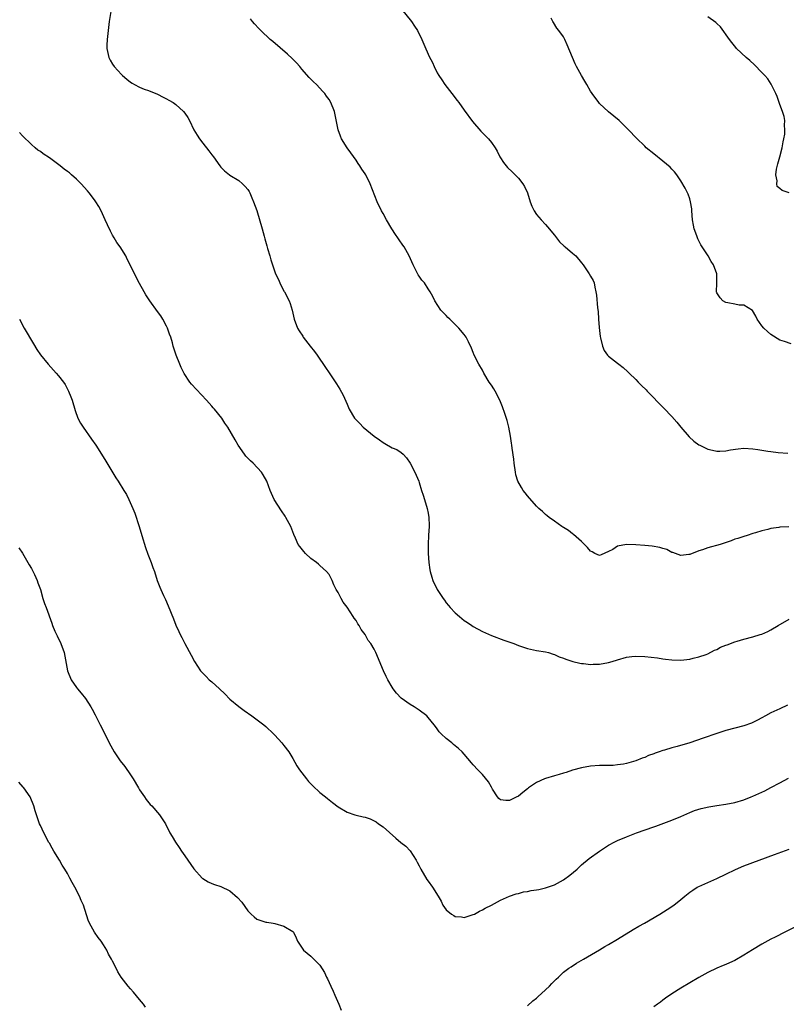
# Model space of a CAD drawing. Units: inches. Extents: x 2664000 to 2667000, y 1551019 to 1554000.
# Drawn here: x 2665502 to 2665672, y 1551373 to 1551591 of the extents above; entities that cross this region are included whole.
import ezdxf

# ---------------------------------------------------------------- set-up
doc = ezdxf.new("R2010")
doc.units = ezdxf.units.IN
doc.header["$MEASUREMENT"] = 0
doc.layers.add('LD26641551_10ft', color=93, linetype='Continuous')

msp = doc.modelspace()

# ---------------------------------------------------------------- linework, layer by layer
at = {"layer": 'LD26641551_10ft'}
for points, elevation in [([(2665522.92, 1551595), (2665522.22, 1551591), (2665521.84, 1551587), (2665521.77, 1551585.77), (2665521.74, 1551585), (2665522.15, 1551583), (2665522.45, 1551582.45), (2665523, 1551581.54), (2665523.37, 1551581), (2665525, 1551579.23), (2665525.23, 1551579), (2665526.18, 1551578.18), (2665527, 1551577.52), (2665527.32, 1551577.32), (2665527.88, 1551577), (2665529, 1551576.4), (2665530.01, 1551576.01), (2665531, 1551575.66), (2665533, 1551574.88), (2665534.19, 1551574.19), (2665535, 1551573.83), (2665535.51, 1551573.51), (2665536.41, 1551573), (2665537, 1551572.55), (2665538.74, 1551571), (2665539, 1551570.65), (2665539.68, 1551569.68), (2665540.1, 1551569), (2665541.06, 1551567), (2665541.8, 1551565.8), (2665542.26, 1551565), (2665543, 1551563.98), (2665544.34, 1551562.34), (2665545, 1551561.43), (2665545.35, 1551561), (2665546.81, 1551559), (2665547, 1551558.72), (2665547.84, 1551557.84), (2665548.92, 1551557), (2665549, 1551556.92), (2665551, 1551555.72), (2665551.84, 1551555), (2665552.38, 1551554.38), (2665553, 1551553.76), (2665553.26, 1551553.26), (2665553.43, 1551553), (2665553.89, 1551551.89), (2665554.28, 1551551), (2665555, 1551549.04), (2665556.19, 1551545), (2665556.63, 1551543.37), (2665556.8, 1551542.8), (2665557.23, 1551541.23), (2665557.37, 1551540.63), (2665557.85, 1551539), (2665558.13, 1551538.13), (2665558.44, 1551537), (2665559, 1551535.46), (2665559.17, 1551535), (2665559.77, 1551533.77), (2665560.11, 1551533), (2665561, 1551531.21), (2665561.13, 1551531), (2665562.19, 1551529), (2665562.41, 1551528.41), (2665562.85, 1551527), (2665563.3, 1551525), (2665564.04, 1551523), (2665564.39, 1551522.39), (2665565.17, 1551521.17), (2665565.29, 1551521), (2665566.85, 1551519), (2665567.76, 1551517.76), (2665568.38, 1551517), (2665570.24, 1551514.24), (2665571.02, 1551513.03), (2665572.65, 1551510.65), (2665573.43, 1551509.43), (2665574.14, 1551508.14), (2665574.75, 1551506.75), (2665575, 1551506.14), (2665575.5, 1551505), (2665576.68, 1551503), (2665577, 1551502.63), (2665577.81, 1551501.81), (2665578.58, 1551501), (2665581, 1551499), (2665582.19, 1551498.19), (2665583, 1551497.6), (2665583.39, 1551497.39), (2665585, 1551496.45), (2665586.05, 1551496.05), (2665587, 1551495.38), (2665587.41, 1551495), (2665588.19, 1551494.19), (2665589, 1551493), (2665590.05, 1551491), (2665590.34, 1551490.34), (2665590.91, 1551489), (2665591, 1551488.74), (2665591.53, 1551487), (2665591.9, 1551485.9), (2665592.15, 1551485), (2665592.77, 1551483), (2665593, 1551481.96), (2665593.17, 1551481), (2665593.21, 1551479.21), (2665593.23, 1551479), (2665593.09, 1551477.09), (2665592.98, 1551475), (2665593.02, 1551473.02), (2665593.15, 1551471), (2665593.34, 1551469.34), (2665593.4, 1551469), (2665593.77, 1551467.77), (2665594.01, 1551467), (2665594.99, 1551465), (2665596.33, 1551463), (2665596.62, 1551462.62), (2665597, 1551462.06), (2665597.49, 1551461.49), (2665597.87, 1551461), (2665599, 1551459.8), (2665599.9, 1551459), (2665601, 1551458.16), (2665601.7, 1551457.7), (2665602.67, 1551457), (2665603, 1551456.78), (2665605, 1551455.68), (2665607, 1551454.82), (2665609.79, 1551453.79), (2665612, 1551453), (2665613, 1551452.62), (2665615, 1551451.93), (2665617, 1551451.46), (2665619, 1551451.15), (2665619.68, 1551451), (2665620.67, 1551450.67), (2665621, 1551450.58), (2665622.07, 1551450.07), (2665623, 1551449.79), (2665623.54, 1551449.54), (2665625.06, 1551449.06), (2665626.64, 1551448.64), (2665627, 1551448.61), (2665627.4, 1551448.6), (2665629, 1551448.4), (2665629.56, 1551448.44), (2665631, 1551448.45), (2665633, 1551448.79), (2665633.76, 1551449), (2665635, 1551449.4), (2665637, 1551449.99), (2665638.12, 1551450.12), (2665639, 1551450.24), (2665641, 1551450.18), (2665643.83, 1551449.83), (2665645, 1551449.62), (2665645.58, 1551449.58), (2665647, 1551449.38), (2665649, 1551449.35), (2665651, 1551449.58), (2665651.74, 1551449.74), (2665653, 1551450.05), (2665654.62, 1551450.62), (2665655, 1551450.77), (2665656.48, 1551451.52), (2665657, 1551451.71), (2665657.82, 1551452.18), (2665659, 1551452.63), (2665659.25, 1551452.75), (2665661, 1551453.38), (2665661.53, 1551453.53), (2665663, 1551454), (2665665, 1551454.53), (2665666.61, 1551455), (2665667, 1551455.13), (2665668.29, 1551455.71), (2665669, 1551456.06), (2665670.56, 1551457), (2665673, 1551458.43)], 8690), ([(2665587.34, 1551593.34), (2665589, 1551591.34), (2665589.27, 1551591), (2665589.99, 1551589.99), (2665590.59, 1551589), (2665591.59, 1551587), (2665591.99, 1551585.99), (2665593.24, 1551583.24), (2665593.92, 1551581.92), (2665594.31, 1551581), (2665595, 1551579.63), (2665595.35, 1551579), (2665596.03, 1551578.03), (2665596.7, 1551577), (2665598.23, 1551575), (2665599.45, 1551573.45), (2665599.77, 1551573), (2665601, 1551571.36), (2665602.84, 1551568.84), (2665604.69, 1551566.69), (2665605.67, 1551565.67), (2665606.35, 1551565), (2665607, 1551564.15), (2665607.83, 1551563), (2665608.25, 1551562.25), (2665608.87, 1551561), (2665609, 1551560.78), (2665609.72, 1551559.72), (2665610.26, 1551559), (2665610.61, 1551558.61), (2665611.64, 1551557.64), (2665613, 1551556.28), (2665614, 1551555), (2665614.38, 1551554.38), (2665614.99, 1551553), (2665615.62, 1551551), (2665616, 1551550), (2665616.49, 1551549), (2665617, 1551548.21), (2665618.05, 1551547), (2665619, 1551545.96), (2665619.48, 1551545.48), (2665621, 1551543.57), (2665621.43, 1551543), (2665622.14, 1551542.15), (2665623.17, 1551541.17), (2665623.4, 1551541), (2665625, 1551539.64), (2665625.72, 1551539), (2665627, 1551537.47), (2665627.34, 1551537), (2665628.72, 1551535), (2665629, 1551534.53), (2665629.54, 1551533.54), (2665629.77, 1551533), (2665629.95, 1551532.05), (2665630.2, 1551531), (2665630.28, 1551530.28), (2665630.54, 1551527.46), (2665630.66, 1551526.66), (2665630.79, 1551525), (2665630.91, 1551523.09), (2665631.1, 1551521.1), (2665631.2, 1551520.8), (2665631.64, 1551519), (2665632.02, 1551518.02), (2665632.78, 1551517), (2665633, 1551516.74), (2665635, 1551515.23), (2665635.27, 1551515), (2665636.24, 1551514.24), (2665637.29, 1551513.29), (2665637.52, 1551513), (2665639, 1551511.59), (2665639.54, 1551511), (2665640.29, 1551510.29), (2665641.29, 1551509.29), (2665641.53, 1551509), (2665645.25, 1551505.25), (2665647, 1551503.4), (2665648.11, 1551502.11), (2665649, 1551500.98), (2665650.87, 1551498.87), (2665651.92, 1551497.92), (2665653, 1551497.12), (2665653.2, 1551497), (2665655, 1551496.1), (2665656.06, 1551495.94), (2665657, 1551495.69), (2665657.68, 1551495.68), (2665659, 1551495.77), (2665660.01, 1551495.99), (2665661.76, 1551496.24), (2665663, 1551496.36), (2665665, 1551496.24), (2665666.08, 1551496.08), (2665668.33, 1551495.67), (2665669, 1551495.6), (2665670.62, 1551495.38), (2665672.73, 1551495.27)], 8670), ([(2665672.94, 1551478.94), (2665671, 1551478.8), (2665670.73, 1551478.73), (2665669, 1551478.52), (2665668.31, 1551478.31), (2665667, 1551478.04), (2665665.59, 1551477.59), (2665665, 1551477.43), (2665663.72, 1551477), (2665663, 1551476.79), (2665661.67, 1551476.33), (2665661, 1551476.14), (2665660.18, 1551475.82), (2665657.72, 1551475), (2665655, 1551474.25), (2665653.81, 1551473.81), (2665653, 1551473.55), (2665651, 1551472.8), (2665650.76, 1551472.76), (2665649, 1551472.54), (2665647.21, 1551473.21), (2665647, 1551473.23), (2665645.88, 1551473.88), (2665645, 1551474.07), (2665644.33, 1551474.33), (2665642.63, 1551474.63), (2665641, 1551474.8), (2665639, 1551474.94), (2665637, 1551474.99), (2665635, 1551474.64), (2665633.91, 1551473.91), (2665633, 1551473.45), (2665631.34, 1551472.66), (2665631, 1551472.53), (2665629.96, 1551473), (2665629.36, 1551473.36), (2665629, 1551473.54), (2665628.35, 1551474.35), (2665627.63, 1551475), (2665627, 1551475.63), (2665625.23, 1551477.23), (2665625, 1551477.36), (2665624.08, 1551478.08), (2665623, 1551478.73), (2665622.85, 1551478.85), (2665622.59, 1551479), (2665621, 1551480.13), (2665619.82, 1551481), (2665619.37, 1551481.37), (2665619, 1551481.62), (2665618.32, 1551482.32), (2665617.54, 1551483), (2665617, 1551483.5), (2665615, 1551485.8), (2665614.46, 1551486.46), (2665614.06, 1551487), (2665613.65, 1551487.65), (2665612.9, 1551489), (2665612.45, 1551490.45), (2665612.32, 1551491), (2665612.04, 1551493), (2665611.95, 1551493.95), (2665611.63, 1551496.37), (2665611.57, 1551497), (2665611.5, 1551497.5), (2665611.27, 1551499), (2665610.86, 1551501), (2665610.49, 1551502.49), (2665610.02, 1551504.02), (2665609.5, 1551505.5), (2665608.9, 1551507), (2665607.86, 1551509), (2665607.55, 1551509.55), (2665607, 1551510.36), (2665606.53, 1551511), (2665605.33, 1551513), (2665605, 1551513.64), (2665604.23, 1551515), (2665603.2, 1551517), (2665603, 1551517.54), (2665602.56, 1551518.56), (2665601.94, 1551519.94), (2665601.4, 1551521), (2665601, 1551521.54), (2665599.8, 1551523), (2665597.77, 1551525), (2665597.37, 1551525.37), (2665597, 1551525.77), (2665596.39, 1551526.39), (2665595.82, 1551527), (2665594.45, 1551529), (2665593.99, 1551529.99), (2665593.46, 1551531), (2665593, 1551531.7), (2665592.19, 1551533), (2665591.61, 1551533.61), (2665591, 1551534.53), (2665590.8, 1551534.8), (2665590.43, 1551535.57), (2665589.64, 1551537), (2665588.76, 1551539), (2665587.65, 1551541), (2665587.4, 1551541.4), (2665586.54, 1551542.54), (2665586.24, 1551543), (2665585.73, 1551543.73), (2665584.9, 1551545), (2665583.74, 1551547), (2665583, 1551548.4), (2665582.65, 1551549), (2665581.65, 1551551), (2665580.16, 1551555), (2665579.15, 1551557), (2665579, 1551557.24), (2665578.27, 1551558.27), (2665577.84, 1551559), (2665577.48, 1551559.48), (2665577, 1551560.22), (2665575.83, 1551561.83), (2665575.04, 1551563), (2665573.8, 1551565), (2665573.55, 1551565.55), (2665573.01, 1551567), (2665572.21, 1551571), (2665571.44, 1551573), (2665571, 1551573.71), (2665570.43, 1551574.43), (2665570.06, 1551575), (2665569.56, 1551575.56), (2665569, 1551576.23), (2665568.22, 1551577), (2665567.58, 1551577.58), (2665567, 1551578.2), (2665566.58, 1551578.58), (2665565, 1551580.41), (2665564.51, 1551581), (2665563.8, 1551581.8), (2665562.8, 1551582.8), (2665561.76, 1551583.76), (2665558.54, 1551586.54), (2665557.98, 1551587), (2665555.87, 1551589), (2665555.44, 1551589.44), (2665554.49, 1551590.49), (2665554.07, 1551591), (2665553.56, 1551591.56)], 8680), ([(2665673.46, 1551519.46), (2665672, 1551520), (2665671, 1551520.31), (2665669, 1551521.54), (2665668.25, 1551522.25), (2665667.43, 1551523), (2665667, 1551523.52), (2665665.92, 1551525), (2665665.65, 1551525.65), (2665664.87, 1551526.87), (2665663, 1551528.08), (2665661.95, 1551528.05), (2665661, 1551528.31), (2665659.44, 1551528.56), (2665659, 1551528.68), (2665658.36, 1551529), (2665657.73, 1551529.73), (2665657, 1551530.82), (2665656.91, 1551531), (2665657.02, 1551532.98), (2665657.01, 1551535), (2665656.27, 1551537), (2665655.77, 1551537.77), (2665655.04, 1551539), (2665653.76, 1551541), (2665653.45, 1551541.45), (2665652.77, 1551542.77), (2665652.69, 1551543), (2665652.57, 1551543.43), (2665652, 1551545), (2665651.79, 1551545.79), (2665651.62, 1551547), (2665651.45, 1551549), (2665651.43, 1551549.43), (2665651.18, 1551551), (2665651, 1551551.64), (2665650.66, 1551552.66), (2665650.47, 1551553), (2665650, 1551554), (2665649, 1551555.64), (2665648.14, 1551557), (2665647.63, 1551557.63), (2665647, 1551558.25), (2665646.65, 1551558.65), (2665645, 1551560.05), (2665643, 1551561.65), (2665641.35, 1551563), (2665641, 1551563.32), (2665639.15, 1551565.15), (2665637.43, 1551567), (2665637, 1551567.41), (2665635.32, 1551569), (2665633, 1551570.97), (2665631, 1551572.83), (2665630.86, 1551573), (2665629.35, 1551575), (2665629, 1551575.51), (2665628.14, 1551577), (2665627.74, 1551577.74), (2665626.97, 1551579), (2665625.89, 1551581), (2665625.6, 1551581.6), (2665623.84, 1551585.84), (2665623.32, 1551587), (2665623, 1551587.57), (2665621.97, 1551589), (2665621.55, 1551589.55), (2665620.75, 1551590.75), (2665620.6, 1551591), (2665620.25, 1551591.75)], 8660), ([(2665673, 1551553.02), (2665671.51, 1551553.5), (2665671, 1551553.95), (2665670.37, 1551554.37), (2665670.29, 1551555), (2665670.38, 1551555.62), (2665670.1, 1551557), (2665670.26, 1551558.26), (2665670.54, 1551559.46), (2665670.98, 1551561), (2665671.49, 1551563), (2665671.67, 1551564.33), (2665671.87, 1551565), (2665672.04, 1551566.04), (2665672.1, 1551567), (2665672.02, 1551567.98), (2665672.05, 1551569), (2665671.91, 1551569.91), (2665671.59, 1551571), (2665671, 1551572.56), (2665670.38, 1551574.38), (2665670.09, 1551575), (2665669.07, 1551577.07), (2665668.28, 1551578.27), (2665667.62, 1551579), (2665667, 1551579.66), (2665665.36, 1551581.36), (2665664.34, 1551582.34), (2665663.53, 1551583), (2665661.37, 1551585), (2665661.2, 1551585.2), (2665660.3, 1551586.3), (2665659.78, 1551587), (2665657.8, 1551589.8), (2665657, 1551590.54), (2665656.78, 1551590.78), (2665655, 1551592.06)], 8650), ([(2665672.65, 1551439.35), (2665671, 1551438.56), (2665669, 1551437.63), (2665667.77, 1551437), (2665667, 1551436.55), (2665666, 1551436), (2665665, 1551435.5), (2665664.65, 1551435.35), (2665663, 1551434.78), (2665661, 1551434.26), (2665659, 1551433.72), (2665657, 1551433.06), (2665653.96, 1551432.04), (2665651, 1551431), (2665648.17, 1551430.17), (2665647, 1551429.88), (2665645.39, 1551429.39), (2665645, 1551429.3), (2665644.18, 1551429), (2665643.3, 1551428.7), (2665643, 1551428.57), (2665641.85, 1551428.15), (2665641, 1551427.76), (2665640.42, 1551427.58), (2665639.04, 1551427), (2665637, 1551426.44), (2665636.28, 1551426.28), (2665635, 1551426.08), (2665633.99, 1551425.99), (2665633, 1551425.95), (2665631.93, 1551425.93), (2665631, 1551425.94), (2665629, 1551425.82), (2665627, 1551425.47), (2665625, 1551424.91), (2665623.57, 1551424.43), (2665623, 1551424.27), (2665622.05, 1551423.95), (2665621, 1551423.68), (2665619, 1551423.08), (2665618.79, 1551423), (2665617, 1551422.16), (2665615.26, 1551421), (2665615, 1551420.76), (2665613.99, 1551420.01), (2665613, 1551419.16), (2665612.88, 1551419.12), (2665612.66, 1551419), (2665611, 1551418.22), (2665610.2, 1551418.2), (2665609, 1551418.37), (2665608.65, 1551418.65), (2665608.37, 1551419), (2665607.27, 1551420.73), (2665607, 1551421.13), (2665606.36, 1551422.36), (2665605, 1551423.99), (2665604, 1551425), (2665603, 1551426.15), (2665602.57, 1551426.57), (2665601, 1551428.46), (2665600.5, 1551429), (2665599.7, 1551429.7), (2665599, 1551430.36), (2665598.63, 1551430.63), (2665598.2, 1551431), (2665597, 1551431.97), (2665595.88, 1551433), (2665595.43, 1551433.43), (2665595, 1551434.09), (2665594.59, 1551434.59), (2665594.31, 1551435), (2665593, 1551436.63), (2665592.66, 1551437), (2665591, 1551438.25), (2665589.85, 1551439), (2665589, 1551439.49), (2665587, 1551440.93), (2665586, 1551442), (2665585.24, 1551443), (2665585, 1551443.36), (2665584.02, 1551445), (2665583.68, 1551445.68), (2665583.09, 1551447), (2665581.41, 1551451), (2665581, 1551451.78), (2665580.24, 1551453), (2665579.7, 1551453.7), (2665579, 1551455), (2665578.16, 1551456.16), (2665577.69, 1551457), (2665577.42, 1551457.42), (2665577, 1551458.11), (2665576.61, 1551458.61), (2665576.38, 1551459), (2665575, 1551461.09), (2665574.17, 1551462.17), (2665573.7, 1551463), (2665573, 1551464.31), (2665572.61, 1551465), (2665572.07, 1551466.07), (2665571.7, 1551467), (2665571, 1551468.35), (2665570.48, 1551469), (2665569.69, 1551469.69), (2665569, 1551470.36), (2665568.64, 1551470.64), (2665568.21, 1551471), (2665567, 1551471.9), (2665565.8, 1551473), (2665565.4, 1551473.4), (2665564.52, 1551474.52), (2665564.17, 1551475), (2665563.59, 1551476.41), (2665563.21, 1551477.21), (2665563, 1551477.83), (2665562.55, 1551479), (2665561.45, 1551481), (2665561.27, 1551481.27), (2665560.45, 1551482.45), (2665558.83, 1551485), (2665558.28, 1551486.28), (2665557.93, 1551487), (2665557.2, 1551489), (2665556.41, 1551490.41), (2665556.03, 1551491), (2665554.16, 1551493), (2665553.56, 1551493.56), (2665552.59, 1551494.59), (2665552.25, 1551495), (2665550.85, 1551497), (2665550.18, 1551498.18), (2665548.54, 1551501), (2665547.91, 1551501.91), (2665547.2, 1551503), (2665545.6, 1551505), (2665545.32, 1551505.32), (2665545, 1551505.65), (2665543.86, 1551507), (2665540.54, 1551510.54), (2665540.15, 1551511), (2665538.88, 1551512.88), (2665538.23, 1551514.23), (2665537.92, 1551515), (2665537.14, 1551517), (2665536.45, 1551519), (2665536.26, 1551519.74), (2665535.89, 1551521), (2665535.66, 1551521.66), (2665535.21, 1551523), (2665535, 1551523.41), (2665534.15, 1551525), (2665533.72, 1551525.72), (2665533, 1551526.66), (2665531.26, 1551529), (2665530.4, 1551530.4), (2665529.98, 1551531), (2665529, 1551532.9), (2665528.26, 1551534.26), (2665526.94, 1551537), (2665526.26, 1551538.26), (2665525.92, 1551539), (2665524.67, 1551541), (2665523.98, 1551541.98), (2665523.36, 1551543), (2665523, 1551543.63), (2665522.52, 1551544.52), (2665521.88, 1551545.88), (2665521.4, 1551547), (2665520.45, 1551549), (2665519.93, 1551549.93), (2665519.31, 1551551), (2665519, 1551551.44), (2665517.85, 1551553), (2665517.47, 1551553.47), (2665516.04, 1551555), (2665515, 1551556.01), (2665513.91, 1551557), (2665513.42, 1551557.42), (2665513, 1551557.75), (2665512.27, 1551558.27), (2665511.41, 1551559), (2665509.89, 1551560.11), (2665509, 1551560.73), (2665507.63, 1551561.63), (2665507, 1551562.14), (2665506.47, 1551562.47), (2665505.81, 1551563), (2665505, 1551563.69), (2665503, 1551565.65), (2665502.35, 1551566.35)], 8700), ([(2665502.39, 1551525), (2665503.42, 1551523), (2665505.47, 1551519.47), (2665506.23, 1551518.23), (2665507.04, 1551517.04), (2665508.72, 1551515), (2665510.51, 1551513), (2665511, 1551512.42), (2665512.1, 1551511), (2665512.47, 1551510.47), (2665513.18, 1551509.18), (2665513.26, 1551509), (2665513.76, 1551507.76), (2665514.03, 1551507), (2665514.72, 1551504.72), (2665515.33, 1551503), (2665515.92, 1551501.92), (2665516.45, 1551501), (2665518.37, 1551498.37), (2665519.32, 1551497), (2665520.58, 1551495), (2665521.48, 1551493.48), (2665523.76, 1551489.76), (2665524.25, 1551489), (2665525.5, 1551487), (2665526.06, 1551486.06), (2665526.64, 1551485), (2665527.53, 1551483), (2665527.92, 1551481.92), (2665528.89, 1551479), (2665529.53, 1551477), (2665530.29, 1551474.29), (2665530.82, 1551472.82), (2665531.59, 1551471), (2665531.92, 1551469.92), (2665532.29, 1551469), (2665532.9, 1551467), (2665533.51, 1551465.51), (2665533.69, 1551465), (2665534.3, 1551463.7), (2665534.76, 1551462.76), (2665535.37, 1551461.37), (2665536.5, 1551458.5), (2665537.06, 1551457.06), (2665537.71, 1551455.71), (2665538.02, 1551455), (2665538.36, 1551454.36), (2665539, 1551453.03), (2665540.44, 1551450.44), (2665541.15, 1551449), (2665542.47, 1551447), (2665542.72, 1551446.72), (2665543, 1551446.43), (2665543.73, 1551445.73), (2665544.45, 1551445), (2665545, 1551444.56), (2665546.71, 1551443), (2665547.88, 1551441.88), (2665549, 1551440.71), (2665551, 1551439.02), (2665552.17, 1551438.17), (2665553.87, 1551437), (2665556.54, 1551435), (2665557, 1551434.61), (2665558.72, 1551433), (2665559, 1551432.71), (2665560.51, 1551431), (2665561, 1551430.41), (2665562.08, 1551429), (2665563, 1551427.54), (2665563.89, 1551425.89), (2665564.44, 1551425), (2665565.99, 1551423), (2665566.45, 1551422.45), (2665567, 1551421.91), (2665567.44, 1551421.44), (2665569, 1551420), (2665570.22, 1551419), (2665570.63, 1551418.63), (2665571, 1551418.32), (2665571.76, 1551417.76), (2665573, 1551416.77), (2665575, 1551415.6), (2665576.71, 1551415), (2665577, 1551414.92), (2665578.61, 1551414.61), (2665579, 1551414.51), (2665580.13, 1551414.13), (2665581, 1551413.72), (2665581.44, 1551413.44), (2665582.01, 1551413), (2665583, 1551412.33), (2665585.84, 1551409.84), (2665586.92, 1551408.92), (2665588.04, 1551408.04), (2665589.02, 1551407.02), (2665590.29, 1551405), (2665590.55, 1551404.55), (2665591, 1551403.7), (2665591.35, 1551403), (2665592.71, 1551400.71), (2665593, 1551400.33), (2665593.95, 1551399), (2665595.2, 1551397), (2665595.85, 1551395.85), (2665596.24, 1551395), (2665597, 1551393.98), (2665598.16, 1551393), (2665598.67, 1551392.67), (2665599, 1551392.48), (2665600.37, 1551392.37), (2665601, 1551392.28), (2665603, 1551392.89), (2665603.26, 1551393), (2665604.35, 1551393.65), (2665605, 1551393.98), (2665605.65, 1551394.35), (2665607.03, 1551395), (2665609, 1551396.11), (2665611, 1551396.98), (2665612.49, 1551397.51), (2665613, 1551397.6), (2665614.09, 1551397.91), (2665615, 1551398), (2665615.79, 1551398.21), (2665617, 1551398.35), (2665617.51, 1551398.49), (2665619, 1551398.82), (2665621, 1551399.52), (2665623, 1551400.61), (2665624.38, 1551401.62), (2665626.01, 1551403), (2665627, 1551403.92), (2665628.69, 1551405.31), (2665631, 1551407), (2665633, 1551408.28), (2665634.36, 1551409), (2665635, 1551409.31), (2665637, 1551410.13), (2665639.2, 1551411), (2665643, 1551412.39), (2665643.46, 1551412.54), (2665647, 1551413.85), (2665649, 1551414.68), (2665651, 1551415.56), (2665652.04, 1551415.96), (2665653.55, 1551416.45), (2665655.19, 1551416.81), (2665657, 1551417.09), (2665659, 1551417.38), (2665661, 1551417.76), (2665663, 1551418.36), (2665664.64, 1551419), (2665665, 1551419.15), (2665667, 1551420.08), (2665667.62, 1551420.38), (2665669, 1551421.07), (2665671, 1551422.1), (2665672.88, 1551423.12)], 8710), ([(2665502.25, 1551474.25), (2665503.03, 1551473.03), (2665504.49, 1551470.49), (2665505, 1551469.67), (2665505.24, 1551469.24), (2665505.68, 1551468.32), (2665506.28, 1551467), (2665506.45, 1551466.45), (2665507.01, 1551464.99), (2665507.57, 1551463), (2665507.9, 1551461.9), (2665508.26, 1551461), (2665509.55, 1551457.55), (2665509.72, 1551457), (2665510.23, 1551455.77), (2665510.7, 1551454.7), (2665511, 1551454.08), (2665511.38, 1551453.38), (2665511.56, 1551453), (2665512.29, 1551451), (2665513.03, 1551447), (2665513.86, 1551445), (2665515, 1551443.28), (2665515.21, 1551443), (2665516.03, 1551442.03), (2665517, 1551440.81), (2665518.17, 1551439), (2665518.48, 1551438.48), (2665519.17, 1551437.17), (2665520.28, 1551435), (2665521.28, 1551433), (2665522.24, 1551431), (2665523.34, 1551429), (2665524.72, 1551427), (2665525.73, 1551425.73), (2665527, 1551423.92), (2665527.6, 1551423), (2665528.75, 1551421), (2665529, 1551420.54), (2665530.05, 1551419), (2665530.42, 1551418.42), (2665531.34, 1551417.34), (2665531.7, 1551417), (2665533.43, 1551415), (2665534.71, 1551413), (2665535.74, 1551411), (2665536.2, 1551410.2), (2665536.96, 1551408.96), (2665537.75, 1551407.75), (2665538.3, 1551407), (2665539, 1551405.93), (2665541.06, 1551403.06), (2665542.91, 1551401), (2665543, 1551400.91), (2665544.19, 1551400.19), (2665545, 1551399.82), (2665545.6, 1551399.6), (2665547, 1551399.13), (2665549, 1551398.14), (2665550.7, 1551396.7), (2665551.65, 1551395.65), (2665553, 1551393.72), (2665553.34, 1551393.34), (2665553.74, 1551393), (2665554.37, 1551392.37), (2665555, 1551391.89), (2665555.64, 1551391.64), (2665557, 1551391.21), (2665557.18, 1551391.18), (2665558.59, 1551391), (2665559, 1551390.92), (2665561, 1551390.36), (2665563, 1551389.14), (2665563.13, 1551389), (2665563.74, 1551387.74), (2665564.02, 1551387), (2665565.37, 1551385), (2665567, 1551383.66), (2665567.34, 1551383.34), (2665567.65, 1551383), (2665569, 1551381.64), (2665570.03, 1551380.03), (2665570.47, 1551379), (2665570.65, 1551378.65), (2665571.37, 1551377), (2665571.89, 1551375.89), (2665572.27, 1551375), (2665573.17, 1551373), (2665573.72, 1551371.72)], 8720), ([(2665530.34, 1551372.34), (2665529.85, 1551373), (2665529, 1551374.05), (2665527.67, 1551375.67), (2665527, 1551376.43), (2665526.45, 1551377), (2665524.88, 1551379), (2665524.17, 1551380.17), (2665523.78, 1551381), (2665523, 1551382.54), (2665522.79, 1551383), (2665522.13, 1551384.13), (2665521.75, 1551385), (2665521, 1551386.2), (2665520.46, 1551387), (2665519.83, 1551387.83), (2665519, 1551389), (2665517.88, 1551391), (2665517.63, 1551391.63), (2665516.53, 1551395), (2665516.05, 1551396.05), (2665515.67, 1551397), (2665514.64, 1551399), (2665514.03, 1551400.03), (2665513.55, 1551401), (2665513, 1551402), (2665512.43, 1551403), (2665511.86, 1551403.86), (2665511.23, 1551405), (2665509.97, 1551407), (2665509.61, 1551407.61), (2665509, 1551408.71), (2665508.89, 1551408.89), (2665507.75, 1551411), (2665507, 1551412.67), (2665506.83, 1551413), (2665506.12, 1551415), (2665505.88, 1551415.88), (2665505.54, 1551417), (2665504.7, 1551419), (2665503.32, 1551421), (2665503.16, 1551421.16), (2665502.25, 1551422.25)], 8730), ([(2665615, 1551372.65), (2665616.23, 1551373.77), (2665617, 1551374.33), (2665617.34, 1551374.66), (2665619, 1551376.17), (2665619.86, 1551377), (2665620.41, 1551377.59), (2665621.4, 1551378.6), (2665621.85, 1551379), (2665623, 1551380.11), (2665624.17, 1551381), (2665624.66, 1551381.34), (2665625.88, 1551382.12), (2665627.46, 1551383), (2665630.95, 1551385.05), (2665632.19, 1551385.81), (2665633, 1551386.24), (2665635, 1551387.43), (2665638.44, 1551389.56), (2665639.7, 1551390.3), (2665640.94, 1551391), (2665644.39, 1551393), (2665645.99, 1551394.01), (2665647.48, 1551395), (2665649, 1551396.21), (2665649.93, 1551397), (2665651, 1551397.84), (2665651.66, 1551398.34), (2665652.67, 1551399), (2665653, 1551399.16), (2665657, 1551400.9), (2665659, 1551401.85), (2665661.11, 1551402.89), (2665663, 1551403.7), (2665666.38, 1551405), (2665669.77, 1551406.23), (2665673, 1551407.44)], 8720), ([(2665675, 1551390.44), (2665672.06, 1551389), (2665669.91, 1551387.91), (2665669, 1551387.44), (2665667, 1551386.36), (2665664.92, 1551385.08), (2665663, 1551383.86), (2665661, 1551382.73), (2665659.78, 1551382.22), (2665659, 1551381.83), (2665658.4, 1551381.6), (2665657.01, 1551381), (2665655, 1551380.02), (2665653, 1551378.91), (2665651, 1551377.77), (2665649, 1551376.61), (2665647, 1551375.34), (2665645.63, 1551374.37), (2665645, 1551373.91), (2665644.51, 1551373.49), (2665643.86, 1551373), (2665643, 1551372.41)], 8730)]:
    msp.add_lwpolyline(points, dxfattribs=dict(at, elevation=elevation))

doc.saveas('drawing.dxf')
